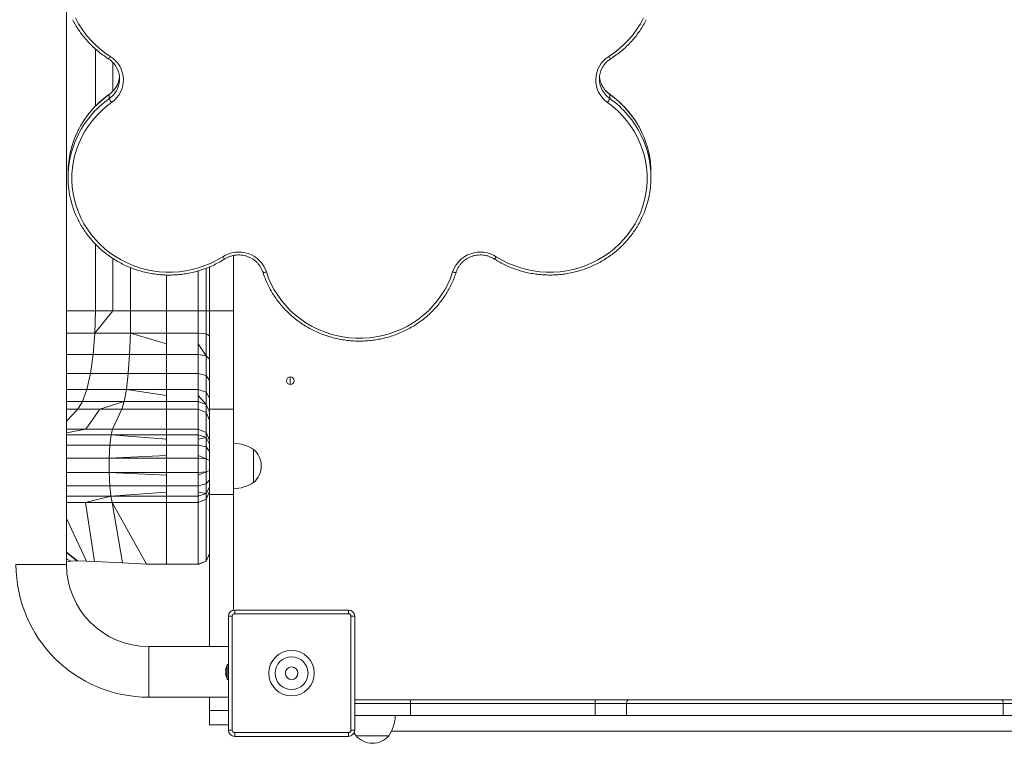
# Model space of a CAD drawing. Units: millimetres. Extents: x 85.05 to 91.77, y 94.55 to 101.89.
# Drawn here: x 88.35 to 89.13, y 98.94 to 99.52 of the extents above; entities that cross this region are included whole.
import ezdxf

# ---------------------------------------------------------------- set-up
doc = ezdxf.new("R2010")
doc.units = ezdxf.units.MM

# ---------------------------------------------------------------- blocks, each defined once
blk = doc.blocks.new('aa')
at = {"color": 7, "linetype": 'Continuous', "lineweight": 15}
for p, q in [((2170.16, 4753.12), (2170.16, 5196.42)), ((2192.93, 5115.76), (2192.93, 5161.16)), ((2206.89, 5127.87), (2206.89, 5150.32)), ((2203.97, 5125.22), (2203.97, 5121.86)), ((2599.86, 5125.22), (2599.86, 5121.86)), ((2171.35, 5062.96), (2171.35, 5059.59)), ((2632.48, 5059.59), (2632.48, 5062.96)), ((2192.93, 4953.85), (2192.93, 5006.79)), ((2206.89, 4953.85), (2206.89, 4995.26)), ((2302.16, 4953.85), (2302.16, 4997.67)), ((2220.86, 4988.08), (2220.86, 4953.85)), ((2274.16, 4953.85), (2274.16, 4985.43)), ((2280.53, 4987.58), (2280.53, 4953.85)), ((2283.16, 4953.85), (2283.16, 4988.62)), ((2249.16, 4982.26), (2249.16, 4953.85)), ((2192.93, 4953.85), (2170.16, 4953.85)), ((2192.48, 4936.19), (2192.93, 4953.85)), ((2192.48, 4936.19), (2206.89, 4953.85)), ((2206.89, 4953.85), (2192.93, 4953.85)), ((2206.89, 4953.85), (2220.86, 4953.85)), ((2220.64, 4936.19), (2220.86, 4953.85)), ((2220.86, 4953.85), (2249.16, 4953.85)), ((2249.16, 4953.85), (2274.16, 4953.85)), ((2249.16, 4953.85), (2249.16, 4936.19)), ((2274.16, 4936.19), (2274.16, 4953.85)), ((2280.53, 4953.85), (2274.16, 4953.85)), ((2280.53, 4953.85), (2283.16, 4953.85)), ((2280.53, 4953.85), (2280.53, 4935.61)), ((2283.16, 4953.85), (2302.16, 4953.85)), ((2283.16, 4876.06), (2283.16, 4953.85)), ((2302.16, 4876.06), (2302.16, 4953.85)), ((2192.48, 4936.19), (2170.16, 4936.19)), ((2191.17, 4919.41), (2192.48, 4936.19)), ((2192.48, 4936.19), (2220.64, 4936.19)), ((2219.98, 4919.41), (2220.64, 4936.19)), ((2220.64, 4936.19), (2249.16, 4936.19)), ((2220.64, 4936.19), (2249.16, 4927.8)), ((2249.16, 4936.19), (2274.16, 4936.19)), ((2249.16, 4936.19), (2249.16, 4919.41)), ((2249.16, 4927.8), (2249.16, 4936.19)), ((2274.16, 4919.41), (2274.16, 4936.19)), ((2280.53, 4935.61), (2274.16, 4936.19)), ((2274.16, 4936.19), (2274.16, 4927.8)), ((2280.53, 4935.61), (2283.16, 4934.21)), ((2280.53, 4935.61), (2280.53, 4918.27)), ((2249.16, 4919.41), (2249.16, 4927.8)), ((2280.53, 4918.27), (2274.16, 4927.8)), ((2274.16, 4927.8), (2274.16, 4919.41)), ((2191.17, 4919.41), (2170.16, 4919.41)), ((2189.06, 4904.32), (2191.17, 4919.41)), ((2191.17, 4919.41), (2219.98, 4919.41)), ((2218.92, 4904.32), (2219.98, 4919.41)), ((2219.98, 4919.41), (2249.16, 4919.41)), ((2249.16, 4919.41), (2274.16, 4919.41)), ((2249.16, 4919.41), (2249.16, 4904.32)), ((2274.16, 4904.32), (2274.16, 4919.41)), ((2274.16, 4919.41), (2280.53, 4918.27)), ((2280.53, 4918.27), (2283.16, 4915.53)), ((2280.53, 4918.27), (2280.53, 4902.69)), ((2189.06, 4904.32), (2170.16, 4904.32)), ((2186.25, 4891.68), (2189.06, 4904.32)), ((2189.06, 4904.32), (2218.92, 4904.32)), ((2217.51, 4891.68), (2218.92, 4904.32)), ((2218.92, 4904.32), (2249.16, 4904.32)), ((2249.16, 4904.32), (2274.16, 4904.32)), ((2249.16, 4904.32), (2249.16, 4891.68)), ((2274.16, 4891.68), (2274.16, 4904.32)), ((2280.53, 4902.69), (2274.16, 4904.32)), ((2280.53, 4902.69), (2283.16, 4898.75)), ((2280.53, 4902.69), (2280.53, 4889.63)), ((2347.16, 4901.62), (2347.16, 4895.62)), ((2186.25, 4891.68), (2170.16, 4891.68)), ((2182.89, 4882.1), (2186.25, 4891.68)), ((2186.25, 4891.68), (2217.51, 4891.68)), ((2215.81, 4882.1), (2217.51, 4891.68)), ((2217.51, 4891.68), (2249.16, 4886.89)), ((2249.16, 4891.68), (2217.51, 4891.68)), ((2249.16, 4891.68), (2274.16, 4891.68)), ((2249.16, 4891.68), (2249.16, 4886.89)), ((2249.16, 4886.89), (2249.16, 4891.68)), ((2274.16, 4882.1), (2274.16, 4891.68)), ((2274.16, 4891.68), (2274.16, 4886.89)), ((2280.53, 4889.63), (2274.16, 4891.68)), ((2249.16, 4882.1), (2249.16, 4886.89)), ((2249.16, 4886.88), (2249.16, 4882.1)), ((2274.16, 4886.89), (2274.16, 4882.1)), ((2280.53, 4879.73), (2274.16, 4886.89)), ((2280.53, 4889.63), (2283.16, 4884.68)), ((2280.53, 4889.63), (2280.53, 4879.73)), ((2182.89, 4882.1), (2170.16, 4882.1)), ((2179.13, 4876.06), (2170.16, 4876.06)), ((2170.16, 4866.49), (2179.13, 4876.06)), ((2179.13, 4876.06), (2182.89, 4882.1)), ((2179.13, 4876.06), (2196.53, 4876.06)), ((2182.89, 4882.1), (2215.81, 4882.1)), ((2196.53, 4876.06), (2185.42, 4860.29)), ((2215.81, 4882.1), (2196.53, 4876.06)), ((2196.53, 4876.06), (2213.92, 4876.06)), ((2206.49, 4860.29), (2213.92, 4876.06)), ((2213.92, 4876.06), (2215.81, 4882.1)), ((2213.92, 4876.06), (2249.16, 4876.06)), ((2215.81, 4882.1), (2249.16, 4882.1)), ((2249.16, 4882.1), (2274.16, 4882.1)), ((2249.16, 4882.1), (2249.16, 4876.06)), ((2249.16, 4876.06), (2274.16, 4876.06)), ((2249.16, 4876.06), (2249.16, 4860.29)), ((2274.16, 4876.06), (2274.16, 4882.1)), ((2280.53, 4879.73), (2274.16, 4882.1)), ((2274.16, 4860.29), (2274.16, 4876.06)), ((2280.53, 4873.5), (2274.16, 4876.06)), ((2280.53, 4879.73), (2283.16, 4874.03)), ((2280.53, 4879.73), (2280.53, 4873.5)), ((2283.16, 4876.06), (2302.16, 4876.06)), ((2283.16, 4808.61), (2283.16, 4876.06)), ((2302.16, 4808.61), (2302.16, 4876.06)), ((2280.53, 4873.5), (2283.16, 4867.31)), ((2280.53, 4873.5), (2280.53, 4857.73)), ((2185.42, 4860.29), (2170.16, 4857.28)), ((2170.16, 4860.29), (2185.42, 4860.29)), ((2170.16, 4855.67), (2205.33, 4855.67)), ((2185.42, 4860.29), (2206.49, 4860.29)), ((2204.44, 4847.62), (2205.33, 4855.67)), ((2205.33, 4855.67), (2206.49, 4860.29)), ((2205.33, 4855.67), (2249.16, 4855.67)), ((2205.33, 4855.67), (2249.16, 4852.45)), ((2206.49, 4860.29), (2249.16, 4860.29)), ((2249.16, 4860.29), (2274.16, 4860.29)), ((2249.16, 4860.29), (2249.16, 4855.67)), ((2249.16, 4855.67), (2274.16, 4855.67)), ((2249.16, 4855.67), (2249.16, 4847.62)), ((2249.16, 4852.45), (2249.16, 4855.67)), ((2274.16, 4855.67), (2274.16, 4860.29)), ((2280.53, 4857.73), (2274.16, 4860.29)), ((2274.16, 4847.62), (2274.16, 4855.67)), ((2280.53, 4853.52), (2274.16, 4855.67)), ((2274.16, 4855.67), (2274.16, 4852.45)), ((2274.16, 4852.45), (2280.53, 4853.52)), ((2280.53, 4857.73), (2283.16, 4851.54)), ((2280.53, 4857.73), (2280.53, 4853.52)), ((2280.53, 4853.52), (2283.16, 4848.31)), ((2280.53, 4853.52), (2280.53, 4846.17)), ((2170.16, 4847.62), (2204.44, 4847.62)), ((2203.95, 4837.25), (2204.44, 4847.62)), ((2204.44, 4847.62), (2249.16, 4847.62)), ((2249.16, 4847.62), (2249.16, 4852.45)), ((2249.16, 4847.62), (2274.16, 4847.62)), ((2249.16, 4847.62), (2249.16, 4837.25)), ((2249.16, 4839.31), (2249.16, 4847.62)), ((2274.16, 4852.45), (2274.16, 4847.62)), ((2274.16, 4837.25), (2274.16, 4847.62)), ((2280.53, 4846.17), (2274.16, 4847.62)), ((2274.16, 4839.31), (2274.16, 4847.62)), ((2280.53, 4846.17), (2283.16, 4842.67)), ((2280.53, 4846.17), (2280.53, 4836.71)), ((2170.16, 4837.25), (2203.95, 4837.25)), ((2203.93, 4826.02), (2203.95, 4837.25)), ((2203.93, 4826.02), (2203.95, 4837.25)), ((2203.95, 4837.25), (2249.16, 4839.31)), ((2203.95, 4837.25), (2249.16, 4837.25)), ((2249.16, 4837.25), (2249.16, 4839.31)), ((2249.16, 4837.25), (2274.16, 4837.25)), ((2249.16, 4837.25), (2249.16, 4826.02)), ((2274.16, 4839.31), (2274.16, 4837.25)), ((2274.16, 4826.02), (2274.16, 4837.25)), ((2274.16, 4837.25), (2280.53, 4836.71)), ((2318.16, 4818.12), (2318.16, 4844.12)), ((2280.53, 4836.71), (2283.16, 4835.41)), ((2280.53, 4836.71), (2280.53, 4826.47)), ((2170.16, 4826.02), (2203.93, 4826.02)), ((2204.38, 4815.51), (2203.93, 4826.02)), ((2203.93, 4826.02), (2249.16, 4823.93)), ((2249.16, 4826.02), (2203.93, 4826.02)), ((2249.16, 4826.02), (2203.93, 4826.02)), ((2249.16, 4826.02), (2274.16, 4826.02)), ((2249.16, 4826.02), (2249.16, 4815.51)), ((2249.16, 4823.93), (2249.16, 4826.02)), ((2249.16, 4825.96), (2249.16, 4825.96)), ((2249.16, 4815.51), (2249.16, 4823.93)), ((2280.53, 4826.47), (2274.16, 4823.93)), ((2280.53, 4826.47), (2274.16, 4826.02)), ((2274.16, 4815.51), (2274.16, 4826.02)), ((2274.16, 4826.02), (2274.16, 4823.93)), ((2274.16, 4823.93), (2274.16, 4815.51)), ((2280.53, 4826.47), (2283.16, 4827.55)), ((2280.53, 4826.47), (2280.53, 4816.88)), ((2170.16, 4815.51), (2204.38, 4815.51)), ((2205.23, 4807.18), (2204.38, 4815.51)), ((2204.38, 4815.51), (2249.16, 4815.51)), ((2249.16, 4815.51), (2274.16, 4815.51)), ((2249.16, 4815.51), (2249.16, 4807.18)), ((2249.16, 4810.51), (2249.16, 4815.51)), ((2280.53, 4816.88), (2274.16, 4815.51)), ((2274.16, 4807.18), (2274.16, 4815.51)), ((2274.16, 4815.51), (2274.16, 4810.51)), ((2280.53, 4816.88), (2283.16, 4820.19)), ((2280.53, 4816.88), (2280.53, 4809.29)), ((2280.53, 4809.29), (2283.16, 4814.36)), ((2170.16, 4807.18), (2205.23, 4807.18)), ((2185.25, 4802.21), (2205.23, 4807.18)), ((2249.16, 4810.51), (2205.23, 4807.18)), ((2249.16, 4807.18), (2205.23, 4807.18)), ((2205.23, 4807.18), (2206.37, 4802.21)), ((2249.16, 4807.18), (2249.16, 4810.51)), ((2249.16, 4807.18), (2274.16, 4807.18)), ((2249.16, 4807.18), (2249.16, 4802.21)), ((2274.16, 4810.51), (2274.16, 4807.18)), ((2280.53, 4809.29), (2274.16, 4810.51)), ((2280.53, 4809.29), (2274.16, 4807.18)), ((2274.16, 4802.21), (2274.16, 4807.18)), ((2280.53, 4804.75), (2283.16, 4810.88)), ((2280.53, 4809.29), (2280.53, 4804.75)), ((2283.16, 4808.61), (2302.16, 4808.61)), ((2283.16, 4688.12), (2283.16, 4808.61)), ((2302.16, 4717.02), (2302.16, 4808.61)), ((2170.16, 4802.21), (2185.25, 4802.21)), ((2192.15, 4755.42), (2185.25, 4802.21)), ((2206.37, 4802.21), (2185.25, 4802.21)), ((2233.42, 4753.44), (2206.37, 4802.21)), ((2206.37, 4802.21), (2214.37, 4754.35)), ((2249.16, 4802.21), (2206.37, 4802.21)), ((2249.16, 4802.21), (2274.16, 4802.21)), ((2249.16, 4802.21), (2249.16, 4753.27)), ((2280.53, 4804.75), (2274.16, 4802.21)), ((2274.16, 4753.27), (2274.16, 4802.21)), ((2280.53, 4804.75), (2280.53, 4755.81)), ((2186.06, 4755.77), (2170.16, 4789.43)), ((2170.16, 4763.01), (2178.7, 4755.92)), ((2178.28, 4755.93), (2170.16, 4762.72)), ((2280.53, 4755.81), (2283.16, 4761.94)), ((2280.53, 4755.73), (2283.16, 4761.9)), ((2170.16, 4757.55), (2173.48, 4755.84)), ((2170.16, 4755.63), (2173.48, 4755.84)), ((2173.48, 4755.84), (2178.28, 4755.93)), ((2178.28, 4755.93), (2178.7, 4755.92)), ((2186.06, 4755.77), (2178.7, 4755.92)), ((2186.06, 4755.77), (2192.15, 4755.42)), ((2214.37, 4754.35), (2192.15, 4755.42)), ((2214.37, 4754.35), (2233.42, 4753.44)), ((2249.16, 4753.27), (2233.42, 4753.44)), ((2249.16, 4753.27), (2274.16, 4753.27)), ((2269.09, 4753.27), (2274.16, 4753.17)), ((2280.53, 4755.81), (2274.16, 4753.27)), ((2280.53, 4755.73), (2274.16, 4753.17)), ((2274.16, 4753.17), (2274.16, 4753.27)), ((2280.53, 4755.81), (2280.53, 4755.73)), ((2303.16, 4714.12), (2303.16, 4717.12)), ((2303.16, 4717.12), (2393.16, 4717.12)), ((2393.16, 4714.12), (2303.16, 4714.12)), ((2393.16, 4714.12), (2393.16, 4717.12)), ((2301.16, 4712.12), (2298.16, 4712.12)), ((2298.16, 4622.12), (2298.16, 4712.12)), ((2301.16, 4712.12), (2301.16, 4622.12)), ((2398.16, 4712.12), (2395.16, 4712.12)), ((2395.16, 4622.12), (2395.16, 4712.12)), ((2398.16, 4712.12), (2398.16, 4622.12)), ((2298.16, 4688.12), (2235.16, 4688.12)), ((2298.16, 4674.12), (2297.16, 4674.12)), ((2297.16, 4662.12), (2297.16, 4674.12)), ((2296.09, 4669.52), (2295.96, 4669.52)), ((2295.96, 4668.98), (2296.48, 4668.98)), ((2295.96, 4667.26), (2296.48, 4667.26)), ((2296.09, 4666.72), (2295.96, 4666.72)), ((2296.44, 4671.57), (2296.48, 4671.57)), ((2296.66, 4670.99), (2296.66, 4670.93)), ((2296.44, 4664.67), (2296.48, 4664.67)), ((2296.66, 4665.31), (2296.66, 4665.25)), ((2297.16, 4662.12), (2298.16, 4662.12)), ((2235.16, 4648.12), (2298.16, 4648.12)), ((2283.16, 4637.57), (2283.16, 4648.12)), ((2398.16, 4646.12), (2442.16, 4646.12)), ((2442.16, 4646.12), (2442.16, 4643.12)), ((2442.16, 4646.12), (2588.32, 4646.12)), ((2442.16, 4633.62), (2442.16, 4643.12)), ((2588.32, 4643.12), (2442.16, 4643.12)), ((2488.3, 4646.12), (2488.3, 4646.12)), ((2588.32, 4643.12), (2588.32, 4646.12)), ((2588.32, 4646.12), (2614.64, 4646.12)), ((2588.32, 4633.62), (2588.32, 4643.12)), ((2613.15, 4643.12), (2588.32, 4643.12)), ((2613.15, 4633.62), (2613.15, 4643.12)), ((2911.18, 4643.12), (2613.15, 4643.12)), ((2614.64, 4646.12), (2909.69, 4646.12)), ((2629.6, 4646.12), (2629.6, 4646.12)), ((2719.16, 4646.12), (2719.16, 4646.12)), ((2805.16, 4646.12), (2805.16, 4646.12)), ((2894.72, 4646.12), (2894.73, 4646.12)), ((2909.69, 4646.12), (2936.01, 4646.12)), ((2911.18, 4633.62), (2911.18, 4643.12)), ((2936.01, 4643.12), (2911.18, 4643.12)), ((2283.16, 4626.12), (2283.16, 4637.57)), ((2442.16, 4633.62), (2398.16, 4633.62)), ((2588.32, 4633.62), (2442.16, 4633.62)), ((2613.15, 4633.62), (2588.32, 4633.62)), ((2911.18, 4633.62), (2613.15, 4633.62)), ((2936.01, 4633.62), (2911.18, 4633.62)), ((2283.16, 4626.12), (2298.16, 4626.12)), ((2301.16, 4622.12), (2298.16, 4622.12)), ((2303.16, 4617.12), (2303.16, 4620.12)), ((2303.16, 4620.12), (2393.16, 4620.12)), ((2393.16, 4617.12), (2393.16, 4620.12)), ((2398.16, 4622.12), (2395.16, 4622.12)), ((2427.16, 4621.12), (3097.17, 4621.12)), ((2393.16, 4617.12), (2303.16, 4617.12)), ((2399.16, 4617.62), (2425.16, 4617.62)), ((2399.16, 4617.62), (2412.16, 4617.62)), ((2412.16, 4617.62), (2425.16, 4617.62))]:
    blk.add_line(p, q, dxfattribs=at)
at = {"color": 8, "linetype": 'Continuous', "lineweight": 15}
for p, q in [((2280.53, 4836.71), (2274.16, 4839.31)), ((2170.16, 4753.12), (2130.16, 4753.12)), ((2235.16, 4688.12), (2235.16, 4648.12)), ((2442.16, 4643.12), (2398.16, 4643.12)), ((2283.16, 4637.57), (2298.16, 4637.57))]:
    blk.add_line(p, q, dxfattribs=at)
at = {"color": 7, "linetype": 'Continuous', "lineweight": 15, "flags": 128}
for points in [[(2177.3, 5185.67), (2179.72, 5181.13), (2182.46, 5176.76), (2185.5, 5172.58), (2188.83, 5168.62), (2192.44, 5164.88), (2196.3, 5161.4), (2200.4, 5158.17), (2204.73, 5155.23)], [(2599.1, 5155.23), (2603.42, 5158.17), (2607.52, 5161.4), (2611.39, 5164.88), (2614.99, 5168.62), (2618.33, 5172.58), (2621.37, 5176.76), (2624.11, 5181.13), (2626.53, 5185.67)], [(2205.75, 5118.74), (2201.6, 5115.58), (2197.68, 5112.15), (2194.02, 5108.47), (2190.63, 5104.55), (2187.52, 5100.42), (2184.72, 5096.09), (2182.23, 5091.59), (2180.06, 5086.93), (2178.23, 5082.14), (2176.75, 5077.24), (2175.62, 5072.25), (2174.84, 5067.2), (2174.43, 5062.11), (2174.37, 5057), (2174.68, 5051.91), (2175.36, 5046.84), (2176.38, 5041.84), (2177.77, 5036.91), (2179.5, 5032.08), (2181.57, 5027.38), (2183.96, 5022.83), (2186.68, 5018.45), (2189.7, 5014.26), (2193.01, 5010.28), (2196.59, 5006.53), (2200.43, 5003.02), (2204.52, 4999.78), (2208.82, 4996.81), (2213.33, 4994.14), (2218.01, 4991.77), (2222.85, 4989.72), (2227.82, 4988), (2232.91, 4986.6), (2238.08, 4985.55), (2243.32, 4984.85), (2248.59, 4984.49), (2253.88, 4984.48), (2259.15, 4984.82), (2264.39, 4985.51), (2269.56, 4986.55), (2274.65, 4987.93), (2279.63, 4989.64), (2284.48, 4991.68), (2289.17, 4994.03), (2293.69, 4996.69)], [(2510.14, 4996.69), (2514.65, 4994.03), (2519.35, 4991.68), (2524.19, 4989.64), (2529.17, 4987.93), (2534.26, 4986.55), (2539.44, 4985.51), (2544.68, 4984.82), (2549.95, 4984.48), (2555.24, 4984.49), (2560.51, 4984.85), (2565.74, 4985.55), (2570.92, 4986.6), (2576, 4988), (2580.98, 4989.72), (2585.82, 4991.77), (2590.5, 4994.14), (2595.01, 4996.81), (2599.31, 4999.78), (2603.39, 5003.02), (2607.24, 5006.53), (2610.82, 5010.28), (2614.13, 5014.26), (2617.15, 5018.45), (2619.86, 5022.83), (2622.26, 5027.38), (2624.33, 5032.08), (2626.06, 5036.91), (2627.44, 5041.84), (2628.47, 5046.84), (2629.14, 5051.91), (2629.45, 5057), (2629.4, 5062.11), (2628.99, 5067.2), (2628.21, 5072.25), (2627.08, 5077.24), (2625.59, 5082.14), (2623.76, 5086.93), (2621.6, 5091.59), (2619.11, 5096.09), (2616.3, 5100.42), (2613.2, 5104.55), (2609.81, 5108.47), (2606.14, 5112.15), (2602.23, 5115.58), (2598.08, 5118.74)], [(2328.31, 4984.66), (2330.04, 4979.83), (2332.11, 4975.12), (2334.51, 4970.56), (2337.23, 4966.17), (2340.26, 4961.97), (2343.57, 4957.99), (2347.16, 4954.23), (2351.01, 4950.72), (2355.1, 4947.47), (2359.42, 4944.5), (2363.93, 4941.83), (2368.62, 4939.46), (2373.47, 4937.41), (2378.46, 4935.68), (2383.56, 4934.29), (2388.74, 4933.24), (2393.98, 4932.54), (2399.27, 4932.19), (2404.56, 4932.19), (2409.84, 4932.54), (2415.09, 4933.24), (2420.27, 4934.29), (2425.37, 4935.68), (2430.35, 4937.41), (2435.2, 4939.46), (2439.9, 4941.83), (2444.41, 4944.5), (2448.72, 4947.47), (2452.81, 4950.72), (2456.66, 4954.23), (2460.26, 4957.99), (2463.57, 4961.97), (2466.6, 4966.17), (2469.31, 4970.56), (2471.71, 4975.12), (2473.78, 4979.83), (2475.51, 4984.66)], [(2613.15, 4643.12), (2613.18, 4643.7), (2613.27, 4644.27), (2613.4, 4644.79), (2613.59, 4645.24), (2613.81, 4645.61), (2614.07, 4645.89), (2614.35, 4646.06), (2614.64, 4646.12)], [(2911.18, 4643.12), (2911.15, 4643.7), (2911.06, 4644.27), (2910.92, 4644.79), (2910.74, 4645.24), (2910.51, 4645.61), (2910.26, 4645.89), (2909.98, 4646.06), (2909.69, 4646.12)], [(2397.71, 4620.05), (2398.05, 4619.43), (2399.16, 4617.62)]]:
    blk.add_lwpolyline(points, dxfattribs=at)
at = {"color": 8, "linetype": 'Continuous', "lineweight": 15, "flags": 128}
for points in [[(2203.97, 5125.22), (2204, 5125.33), (2204.01, 5125.33)], [(2599.82, 5125.33), (2599.82, 5125.33), (2599.86, 5125.22)], [(2325.46, 4984.53), (2325.5, 4984.45), (2325.67, 4984.36), (2325.93, 4984.3), (2326.29, 4984.29), (2326.72, 4984.32), (2327.22, 4984.4), (2327.76, 4984.51), (2328.31, 4984.66)], [(2478.37, 4984.53), (2478.32, 4984.45), (2478.16, 4984.36), (2477.9, 4984.3), (2477.54, 4984.29), (2477.11, 4984.32), (2476.61, 4984.4), (2476.07, 4984.51), (2475.51, 4984.66)]]:
    blk.add_lwpolyline(points, dxfattribs=at)
at = {"color": 7, "linetype": 'Continuous', "lineweight": 15}
for centre, radius in [((2347.16, 4898.62), 3), ((2348.16, 4667.12), 18), ((2348.16, 4667.12), 13), ((2348.16, 4667.12), 5)]:
    blk.add_circle(centre, radius, dxfattribs=at)
at = {"color": 8, "linetype": 'Continuous', "lineweight": 15}
for centre, radius, start, end in [((2201.47, 5156.59), 3.53, 297.91669, 337.36276), ((2603.24, 5157.39), 4.67, 207.58037, 237.14146), ((2192.75, 5141.11), 19.45, 305.23563, 335.25497), ((2248.91, 5061.62), 77.88, 125.24526, 153.81543), ((2192.74, 5137.75), 19.46, 305.24192, 333.8521), ((2611.08, 5137.74), 19.45, 204.78636, 234.76419), ((2611.09, 5141.12), 19.47, 206.41008, 234.7569), ((2554.94, 5061.65), 77.84, 25.2651, 54.75878), ((2248.88, 5058.29), 77.84, 125.24099, 154.78773), ((2554.92, 5058.26), 77.88, 26.14341, 54.75492), ((2296.93, 4998.05), 3.52, 202.7474, 242.29224), ((2506.02, 4998.85), 4.65, 302.65694, 332.30212)]:
    blk.add_arc(centre, radius, start, end, dxfattribs=at)
at = {"color": 7, "linetype": 'Continuous', "lineweight": 15}
for centre, radius, start, end in [((2193.27, 5136.65), 21.83, 304.871, 58.3335), ((2610.57, 5136.65), 21.83, 121.67721, 235.11829), ((2193.38, 5137.42), 18.74, 333.89161, 25.38265), ((2610.44, 5137.42), 18.74, 152.68377, 204.71221), ((2193.33, 5140.81), 18.8, 335.34518, 354.80418), ((2610.51, 5140.81), 18.81, 185.19871, 206.34903), ((2212.8, 5124.83), 9.31, 198.64132, 220.8181), ((2591.03, 5124.83), 9.31, 319.1819, 341.35868), ((2246.43, 5062.92), 75.07, 153.86747, 179.96863), ((2557.35, 5062.9), 75.13, 0.04241, 25.18285), ((2246.31, 5059.59), 74.95, 154.85295, 206.78296), ((2557.52, 5059.59), 74.95, 334.77873, 26.10212), ((2306.31, 4977.18), 23.24, 18.78612, 122.9081), ((2497.53, 4977.12), 23.28, 57.20356, 161.10222), ((2301.57, 4819.13), 30, 56.42252, 88.86943), ((2307.08, 4831.12), 17.08, 310.44972, 49.55028), ((2301.57, 4843.11), 30, 271.13057, 303.57748), ((2235.16, 4753.12), 105, 180, 270), ((2235.16, 4753.12), 65, 180, 270), ((2303.16, 4712.12), 5, 90, 180), ((2303.16, 4712.12), 2, 90, 180), ((2393.16, 4712.12), 5, 0, 90), ((2393.16, 4712.12), 2, 0, 90), ((2305.82, 4668.12), 9.96, 159.73941, 171.91342), ((2300.21, 4668.38), 4.4, 143.69982, 164.99523), ((2302.63, 4667.67), 6.8, 151.36656, 168.84392), ((2302.63, 4668.57), 6.8, 191.15608, 208.63344), ((2305.82, 4668.12), 9.96, 188.08658, 200.26059), ((2300.21, 4667.86), 4.4, 195.00477, 216.30018), ((2305.82, 4668.12), 10, 150, 159.8182), ((2305.82, 4668.12), 9.39, 174.72754, 185.27246), ((2305.82, 4668.12), 10, 200.1818, 210), ((2400.17, 4634.21), 30, 326.42252, 358.86943), ((2303.16, 4622.12), 5, 180, 270), ((2303.16, 4622.12), 2, 180, 270), ((2393.16, 4622.12), 5, 270, 0), ((2393.16, 4622.12), 2, 270, 0), ((2412.16, 4628.7), 17.08, 220.44972, 319.55028)]:
    blk.add_arc(centre, radius, start, end, dxfattribs=at)
for points, knots in [([(2175.06, 5184.27), (2175.19, 5183.99), (2176.02, 5182.23), (2177.83, 5179.13), (2180.49, 5175), (2183.43, 5171.06), (2186.62, 5167.29), (2190.05, 5163.73), (2193.7, 5160.38), (2197.56, 5157.26), (2200.74, 5155), (2202.63, 5153.79), (2203.12, 5153.47)], [0, 0, 0, 0, 0.022492, 0.1394685, 0.2564567, 0.3734576, 0.4904718, 0.6074997, 0.7245414, 0.8415969, 0.9586657, 1, 1, 1, 1]), ([(2600.71, 5153.47), (2601.45, 5153.95), (2603.59, 5155.34), (2606.99, 5157.82), (2610.81, 5160.98), (2614.43, 5164.37), (2617.81, 5167.97), (2620.95, 5171.77), (2623.85, 5175.75), (2626.45, 5179.91), (2628.1, 5182.76), (2628.79, 5184.25), (2628.8, 5184.27)], [0, 0, 0, 0, 0.062713, 0.179786, 0.296866, 0.413933, 0.530987, 0.648027, 0.765053, 0.882065, 0.999063, 1, 1, 1, 1]), ([(2203.12, 5153.47), (2203.46, 5153.25), (2204.49, 5152.57), (2206.07, 5151.26), (2207.76, 5149.48), (2209.22, 5147.52), (2209.96, 5146.09), (2210.33, 5145.38)], [0, 0, 0, 0, 0.109713, 0.33262, 0.555747, 0.779111, 1, 1, 1, 1]), ([(2593.75, 5145.81), (2593.91, 5146.14), (2594.41, 5147.2), (2595.56, 5148.84), (2597.17, 5150.7), (2598.9, 5152.25), (2600.15, 5153.09), (2600.71, 5153.47)], [0, 0, 0, 0, 0.104418, 0.339428, 0.574192, 0.808695, 1, 1, 1, 1]), ([(2210.4, 5133.05), (2210.3, 5132.82), (2209.89, 5131.84), (2208.88, 5130.23), (2207.39, 5128.29), (2205.75, 5126.64), (2204.55, 5125.74), (2204.01, 5125.33)], [0, 0, 0, 0, 0.076159, 0.318512, 0.560626, 0.802474, 1, 1, 1, 1]), ([(2204.01, 5125.33), (2203.29, 5124.81), (2201.23, 5123.32), (2197.98, 5120.66), (2194.33, 5117.31), (2190.92, 5113.73), (2187.74, 5109.96), (2184.81, 5106), (2182.16, 5101.87), (2180.24, 5098.54), (2179.31, 5096.56), (2179.07, 5096.05)], [0, 0, 0, 0, 0.068003, 0.194933, 0.321869, 0.448791, 0.575699, 0.702591, 0.829467, 0.956328, 1, 1, 1, 1]), ([(2599.82, 5125.33), (2599.49, 5125.57), (2598.5, 5126.3), (2596.99, 5127.69), (2595.42, 5129.56), (2594.3, 5131.2), (2593.82, 5132.25), (2593.67, 5132.56)], [0, 0, 0, 0, 0.125458, 0.38051, 0.635825, 0.891425, 1, 1, 1, 1]), ([(2625.28, 5094.93), (2624.93, 5095.7), (2623.89, 5097.96), (2621.87, 5101.55), (2619.24, 5105.69), (2616.33, 5109.66), (2613.17, 5113.45), (2609.77, 5117.04), (2606.14, 5120.41), (2602.8, 5123.16), (2600.64, 5124.73), (2599.82, 5125.33)], [0, 0, 0, 0, 0.063986, 0.186863, 0.309752, 0.432654, 0.55557, 0.6785, 0.801445, 0.924405, 1, 1, 1, 1]), ([(2179.45, 5025.75), (2179.75, 5025.14), (2180.76, 5023.06), (2182.78, 5019.67), (2185.49, 5015.57), (2188.48, 5011.66), (2191.72, 5007.93), (2195.19, 5004.41), (2198.89, 5001.11), (2202.79, 4998.04), (2206.88, 4995.21), (2211.15, 4992.64), (2215.58, 4990.33), (2220.15, 4988.29), (2224.84, 4986.53), (2229.64, 4985.07), (2234.53, 4983.89), (2239.48, 4983.02), (2244.48, 4982.45), (2249.5, 4982.19), (2254.53, 4982.23), (2259.55, 4982.57), (2264.54, 4983.22), (2269.48, 4984.18), (2274.34, 4985.43), (2279.12, 4986.97), (2283.78, 4988.8), (2288.31, 4990.92), (2292.15, 4992.98), (2294.43, 4994.4), (2295.29, 4994.93)], [0, 0, 0, 0, 0.015358, 0.052315, 0.089275, 0.126239, 0.163208, 0.200181, 0.237158, 0.27414, 0.311125, 0.348115, 0.385109, 0.422106, 0.459106, 0.49611, 0.533116, 0.570124, 0.607134, 0.644145, 0.681157, 0.71817, 0.755183, 0.792195, 0.829207, 0.866218, 0.903226, 0.940233, 0.977237, 1, 1, 1, 1]), ([(2508.53, 4994.93), (2509.29, 4994.47), (2511.45, 4993.12), (2515.16, 4991.1), (2519.68, 4988.96), (2524.33, 4987.11), (2529.1, 4985.54), (2533.95, 4984.27), (2538.88, 4983.29), (2543.87, 4982.61), (2548.88, 4982.24), (2553.92, 4982.18), (2558.94, 4982.42), (2563.95, 4982.96), (2568.9, 4983.81), (2573.79, 4984.96), (2578.6, 4986.4), (2583.3, 4988.14), (2587.89, 4990.15), (2592.33, 4992.44), (2596.61, 4995), (2600.72, 4997.81), (2604.64, 5000.86), (2608.35, 5004.15), (2611.85, 5007.65), (2615.1, 5011.36), (2618.11, 5015.26), (2620.86, 5019.34), (2623.28, 5023.44), (2624.65, 5026.25), (2625.3, 5027.59)], [0, 0, 0, 0, 0.019513, 0.055938, 0.09237, 0.128804, 0.165242, 0.201683, 0.238126, 0.27457, 0.311017, 0.347464, 0.383912, 0.42036, 0.456808, 0.493256, 0.529702, 0.566147, 0.60259, 0.63903, 0.675468, 0.711903, 0.748334, 0.784762, 0.821186, 0.857605, 0.894021, 0.930431, 0.966838, 1, 1, 1, 1]), ([(2295.29, 4994.93), (2295.64, 4995.15), (2296.7, 4995.79), (2298.57, 4996.67), (2300.95, 4997.47), (2303.41, 4997.97), (2305.91, 4998.17), (2308.43, 4998.07), (2310.9, 4997.67), (2313.31, 4996.97), (2315.61, 4995.99), (2317.76, 4994.74), (2319.73, 4993.25), (2321.49, 4991.52), (2323.01, 4989.61), (2324.27, 4987.52), (2325.04, 4985.79), (2325.37, 4984.78), (2325.46, 4984.53)], [0, 0, 0, 0, 0.033214, 0.1007, 0.168181, 0.235614, 0.303012, 0.370389, 0.437755, 0.505123, 0.572505, 0.639917, 0.707373, 0.774886, 0.842468, 0.910127, 0.977867, 1, 1, 1, 1]), ([(2478.37, 4984.53), (2478.5, 4984.9), (2478.88, 4986.04), (2479.75, 4987.87), (2481.05, 4989.94), (2482.63, 4991.83), (2484.43, 4993.52), (2486.44, 4994.98), (2488.62, 4996.19), (2490.95, 4997.12), (2493.37, 4997.76), (2495.86, 4998.11), (2498.37, 4998.16), (2500.87, 4997.9), (2503.32, 4997.35), (2505.67, 4996.5), (2507.39, 4995.64), (2508.31, 4995.07), (2508.53, 4994.93)], [0, 0, 0, 0, 0.033125, 0.100994, 0.168855, 0.236646, 0.304363, 0.372004, 0.439574, 0.507081, 0.574536, 0.64195, 0.709336, 0.776707, 0.844072, 0.911445, 0.978841, 1, 1, 1, 1]), ([(2325.46, 4984.53), (2325.73, 4983.7), (2326.51, 4981.33), (2328.04, 4977.49), (2330.11, 4973.06), (2332.48, 4968.76), (2335.12, 4964.62), (2338.02, 4960.65), (2341.18, 4956.86), (2344.57, 4953.27), (2348.2, 4949.89), (2352.03, 4946.74), (2356.06, 4943.83), (2360.28, 4941.17), (2364.65, 4938.77), (2369.18, 4936.64), (2373.83, 4934.79), (2378.6, 4933.23), (2383.46, 4931.96), (2388.39, 4930.99), (2393.37, 4930.31), (2398.39, 4929.95), (2403.42, 4929.89), (2408.45, 4930.13), (2413.45, 4930.68), (2418.41, 4931.53), (2423.3, 4932.69), (2428.1, 4934.13), (2432.8, 4935.87), (2437.38, 4937.89), (2441.82, 4940.18), (2446.11, 4942.74), (2450.21, 4945.55), (2454.13, 4948.61), (2457.84, 4951.9), (2461.33, 4955.41), (2464.58, 4959.12), (2467.59, 4963.03), (2470.33, 4967.11), (2472.81, 4971.34), (2475, 4975.72), (2476.88, 4980.12), (2477.89, 4983.09), (2478.37, 4984.53)], [0, 0, 0, 0, 0.013249, 0.0379323, 0.0626195, 0.0873088, 0.1120006, 0.1366951, 0.1613923, 0.1860925, 0.2107955, 0.2355015, 0.2602103, 0.2849218, 0.3096359, 0.3343525, 0.3590713, 0.3837921, 0.4085147, 0.4332388, 0.4579643, 0.4826907, 0.507418, 0.5321457, 0.5568735, 0.5816012, 0.6063284, 0.6310549, 0.6557804, 0.6805046, 0.7052272, 0.729948, 0.7546668, 0.7793831, 0.804097, 0.8288082, 0.8535165, 0.8782219, 0.9029243, 0.9276237, 0.9523201, 0.9770137, 1, 1, 1, 1])]:
    blk.add_open_spline(points, degree=3, knots=knots, dxfattribs=at)

msp = doc.modelspace()

# ---------------------------------------------------------------- block references
at = {"xscale": 0.001000004010273234, "yscale": 0.001000004010273234, "zscale": 0.001000004010273234}
msp.add_blockref('aa', (86.21842, 94.33129), dxfattribs=at)

doc.saveas('drawing.dxf')
